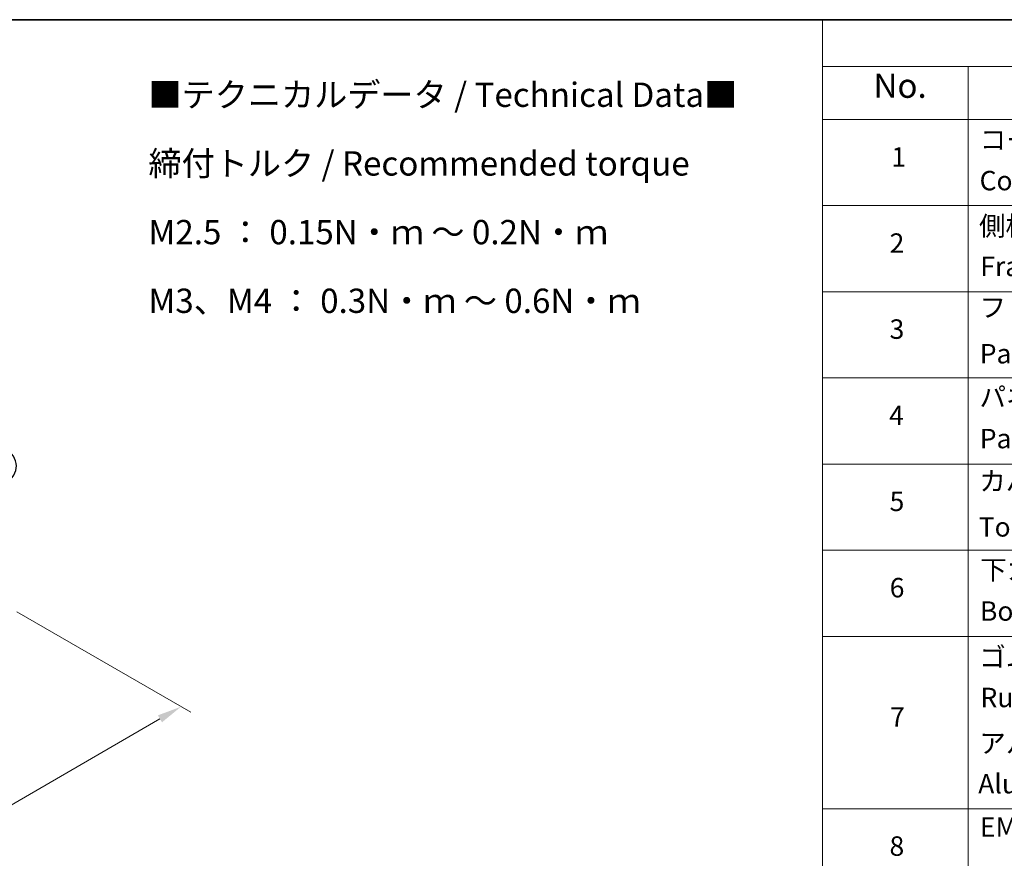
# Model space of a CAD drawing. Units: millimetres. Extents: x 0 to 6902, y 0 to 1264.
# Drawn here: x 308 to 562, y 487 to 702 of the extents above; entities that cross this region are included whole.
import ezdxf

# ---------------------------------------------------------------- set-up
doc = ezdxf.new("R2010")
doc.units = ezdxf.units.MM
doc.header["$LTSCALE"] = 2.5
doc.layers.get('Defpoints').update_dxf_attribs({"lineweight": 25})
for name, color, linetype, lineweight in [('Border (ISO)', 7, 'Continuous', 35), ('Dimension (ISO)', 7, 'Continuous', 18), ('Symbol (ISO)', 7, 'Continuous', 18), ('Visible Narrow (ISO)', 7, 'Continuous', 25)]:
    doc.layers.add(name, color=color, linetype=linetype, lineweight=lineweight)
doc.styles.add('Note Text (TK)', font='MS PGothic.ttf')
doc.styles.add('Note Text (TK2)', font='MS PGothic.ttf')
doc.dimstyles.new('Default - Method 1b (TK)', dxfattribs={"dimscale": 2.5, "dimtxt": 2.5, "dimasz": 2.5, "dimexe": 1, "dimexo": 1.5, "dimgap": 1, "dimtad": 1, "dimrnd": 1e-08, "dimdsep": 46, "dimtxsty": 'Note Text (TK)', "dimcen": 0.09, "dimdle": 5, "dimclrd": 100, "dimclre": 100, "dimclrt": 7, "dimadec": 1, "dimazin": 1, "dimtfac": 1, "dimtmove": 0, "dimatfit": 3, "dimfxl": 1, "dimtolj": 1, "dimlwd": -1, "dimlwe": -1, "dimarcsym": 0})

# ---------------------------------------------------------------- blocks, each defined once
blk = doc.blocks.new('図面枠 tk図枠')
at = {"layer": 'Border (ISO)'}
blk.add_line((14.5, 289), (405.5, 289), dxfattribs=at)
blk = doc.blocks.new('テーブル18')
at = {"layer": 'Symbol (ISO)'}
for p, q in [((220.5, 289), (405.5, 289)), ((220.5, 289), (220.5, 284.18)), ((220.5, 284.18), (405.5, 284.18)), ((220.5, 284.18), (220.5, 278.74)), ((235.5, 284.18), (235.5, 278.74)), ((220.5, 278.74), (405.5, 278.74)), ((220.5, 278.74), (220.5, 163.49)), ((235.5, 278.74), (235.5, 163.49)), ((220.5, 269.87), (405.5, 269.87)), ((220.5, 261.01), (405.5, 261.01)), ((220.5, 252.14), (405.5, 252.14)), ((220.5, 243.28), (405.5, 243.28)), ((220.5, 234.41), (405.5, 234.41)), ((220.5, 225.55), (405.5, 225.55)), ((220.5, 207.81), (405.5, 207.81))]:
    blk.add_line(p, q, dxfattribs=at)
at = {"layer": 'Symbol (ISO)', "color": 7, "attachment_point": 7}
for s, insert, char_height, style in [('No.', (225.76, 280.18), 2.5, 'Note Text (TK)'), ('コーナーブロック', (236.69, 275.03), 2, 'Note Text (TK2)'), ('1', (227.6, 273.25), 2, 'Note Text (TK2)'), ('Corner block', (236.68, 270.82), 2, 'Note Text (TK2)'), ('側板', (236.62, 266.15), 2, 'Note Text (TK2)'), ('2', (227.42, 264.39), 2, 'Note Text (TK2)'), ('Frame', (236.76, 262), 2, 'Note Text (TK2)'), ('フレーム', (236.67, 257.77), 2, 'Note Text (TK2)'), ('3', (227.42, 255.54), 2, 'Note Text (TK2)'), ('Panel support frame', (236.7, 253.01), 2, 'Note Text (TK2)'), ('パネル', (236.67, 248.55), 2, 'Note Text (TK2)'), ('4', (227.37, 246.66), 2, 'Note Text (TK2)'), ('Panel', (236.7, 244.28), 2, 'Note Text (TK2)'), ('カバー', (236.65, 239.91), 2, 'Note Text (TK2)'), ('5', (227.42, 237.82), 2, 'Note Text (TK2)'), ('Top cover', (236.59, 235.19), 2, 'Note Text (TK2)'), ('下カバー', (236.74, 230.78), 2, 'Note Text (TK2)'), ('6', (227.43, 228.94), 2, 'Note Text (TK2)'), ('Bottom cover', (236.72, 226.53), 2, 'Note Text (TK2)'), ('ゴム足', (236.65, 221.8), 2, 'Note Text (TK2)'), ('Ruber feet', (236.77, 217.64), 2, 'Note Text (TK2)'), ('7', (227.47, 215.64), 2, 'Note Text (TK2)'), ('アルミ足', (236.65, 212.94), 2, 'Note Text (TK2)'), ('Aluminium feet', (236.54, 208.77), 2, 'Note Text (TK2)'), ('EMCシールドガスケット', (236.72, 204.32), 2, 'Note Text (TK2)'), ('8', (227.41, 202.35), 2, 'Note Text (TK2)')]:
    blk.add_mtext(s, dxfattribs=dict(at, insert=insert, char_height=char_height, style=style))
blk = doc.blocks.new('*D25')
at = {"layer": 'Defpoints', "color": 0, "transparency": 16777216}
for p in [(304.02, 552.33), (144.92, 460.47), (190.88, 433.94)]:
    blk.add_point(p, dxfattribs=at)
at = {"layer": 'Dimension (ISO)', "color": 100, "transparency": 16777216}
for p, q in [((307.77, 550.16), (352.48, 524.35)), ((344.57, 522.67), (196.29, 437.06)), ((148.67, 458.31), (193.38, 432.49))]:
    blk.add_line(p, q, dxfattribs=at)
for points in [[(344.05, 523.57), (345.09, 521.77), (349.98, 525.79)], [(195.77, 437.96), (196.82, 436.16), (190.88, 433.94)]]:
    blk.add_solid(points, dxfattribs=at)
at = {"layer": 'Dimension (ISO)', "color": 7, "transparency": 16777216, "insert": (264.07, 482.02), "char_height": 6.25, "attachment_point": 4, "rotation": 30, "style": 'Note Text (TK)'}
blk.add_mtext('\\A1;{\\Q-30.000;\\W0.816;\\H0.816x;360}', dxfattribs=at)

msp = doc.modelspace()

# ---------------------------------------------------------------- linework, layer by layer
at = {"layer": 'Visible Narrow (ISO)'}
msp.add_ellipse((295.1802, 587.6958), major_axis=(12.4565, 0), ratio=0.57735027, start_param=5.49778714, end_param=6.91332255, dxfattribs=at)

# ---------------------------------------------------------------- block references
at = {"xscale": 2.5, "yscale": 2.5, "zscale": 2.5}
for name in ['図面枠 tk図枠', 'テーブル18']:
    msp.add_blockref(name, (-36.25, -20), dxfattribs=at)

# ---------------------------------------------------------------- texts
at = {"layer": 'Symbol (ISO)', "color": 7, "insert": (341.6062, 686.3218), "char_height": 6.25, "width": 154.093564, "attachment_point": 1, "line_spacing_factor": 1.695652, "style": 'Note Text (TK)'}
msp.add_mtext('\\fＭＳ Ｐゴシック|b0|i0;■テクニカルデータ / Technical Data■\\P\\fＭＳ Ｐゴシック|b0|i0;締付トルク / Recommended torque\\P\\fＭＳ Ｐゴシック|b0|i0;M2.5 ： 0.15N・ｍ ～ 0.2N・ｍ\\P\\fＭＳ Ｐゴシック|b0|i0;M3、M4 ： 0.3N・ｍ ～ 0.6N・ｍ', dxfattribs=at)

# ---------------------------------------------------------------- dimensions: what is measured, and where the dimension line sits
at = {"layer": 'Dimension (ISO)', "color": 100, "true_color": 0x00ff3f}
dim = msp.add_linear_dim(base=(190.8819, 433.9368), p1=(304.019, 552.3288), p2=(144.92, 460.4729), angle=30, text='{\\Q-30.000;\\W0.816;\\H0.816x;<>}', dimstyle='Default - Method 1b (TK)', override={"dimgap": 1, "dimdec": 2, "dimlfac": 1.959592, "dimtol": 0, "dimlim": 0, "dimtp": 0, "dimtm": 0, "dimtdec": 2, "dimtofl": 0, "dimatfit": 1}, dxfattribs=at)
dim.commit()
dim.dimension.update_dxf_attribs({"geometry": '*D25', "text_midpoint": (270.4314, 479.8647), "dimtype": 160})

doc.saveas('drawing.dxf')
